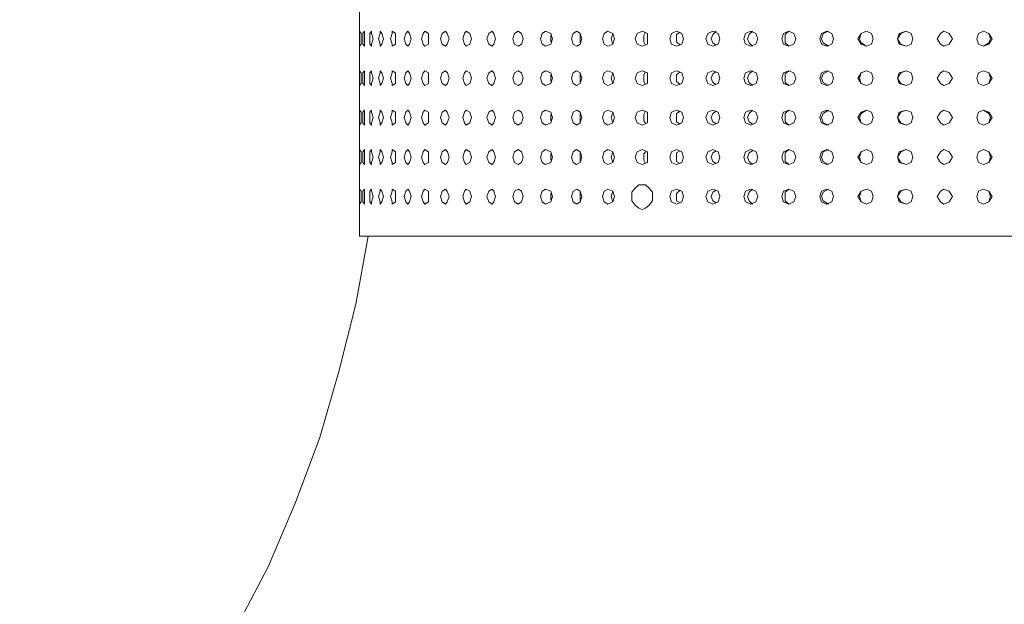
# Model space of a CAD drawing. Units: inches. Extents: x 0 to 17, y -21 to 38.9.
# Drawn here: x 1.3 to 9.1, y -8 to -3.4 of the extents above; entities that cross this region are included whole.
import ezdxf

# ---------------------------------------------------------------- set-up
doc = ezdxf.new("R2010")
doc.units = ezdxf.units.IN
doc.header["$MEASUREMENT"] = 0
doc.layers.add('Layer 1', color=7, linetype='Continuous')

# ---------------------------------------------------------------- blocks, each defined once
blk = doc.blocks.new('block 2')
at = {"layer": 'Layer 1', "color": 18, "lineweight": 18, "true_color": 0x010101}
for points in [[(8.4933, -5.0907), (3.9855, -5.0907), (3.9855, -1.3499)], [(8.4933, -5.0907), (13.0009, -5.0907), (13.0009, -1.3499)], [(3.9855, -3.2628), (3.9855, -3.4583)], [(3.9854, -3.4583), (3.9854, -3.5178)], [(3.9854, -3.5178), (3.9854, -3.5772)], [(3.9993, -3.5178), (3.9993, -3.5603), (3.9855, -3.5772), (3.9855, -3.4583), (3.9993, -3.4752), (3.9993, -3.5178)], [(4.0267, -3.5178), (4.0267, -3.5772), (4.0129, -3.5603), (4.0129, -3.4752), (4.0267, -3.4583), (4.0267, -3.5178)], [(4.0955, -3.5178), (4.0817, -3.5603), (4.0817, -3.5772), (4.068, -3.5603), (4.068, -3.4752), (4.0817, -3.4583), (4.0817, -3.4752), (4.0955, -3.5178)], [(4.1779, -3.5178), (4.1641, -3.5603), (4.1504, -3.5772), (4.1504, -3.5603), (4.1366, -3.5178), (4.1504, -3.4752), (4.1504, -3.4583), (4.1641, -3.4752), (4.1779, -3.5178)], [(4.2741, -3.5178), (4.2741, -3.5603), (4.2466, -3.5772), (4.2466, -3.5603), (4.2329, -3.5178), (4.2466, -3.4752), (4.2466, -3.4583), (4.2741, -3.4752), (4.2741, -3.5178)], [(4.3978, -3.5178), (4.384, -3.5603), (4.3703, -3.5772), (4.3565, -3.5603), (4.3428, -3.5178), (4.3565, -3.4752), (4.3703, -3.4583), (4.384, -3.4752), (4.3978, -3.5178)], [(4.5352, -3.5178), (4.5352, -3.5603), (4.5077, -3.5772), (4.494, -3.5603), (4.4802, -3.5178), (4.494, -3.4752), (4.5077, -3.4583), (4.5352, -3.4752), (4.5352, -3.5178)], [(4.7001, -3.5178), (4.6863, -3.5603), (4.6726, -3.5772), (4.6451, -3.5603), (4.6314, -3.5178), (4.6451, -3.4752), (4.6726, -3.4583), (4.6863, -3.4752), (4.7001, -3.5178)], [(4.8788, -3.5178), (4.8651, -3.5603), (4.8375, -3.5772), (4.8238, -3.5603), (4.8101, -3.5178), (4.8238, -3.4752), (4.8375, -3.4583), (4.8651, -3.4752), (4.8788, -3.5178)], [(5.0712, -3.5178), (5.0574, -3.5603), (5.0437, -3.5772), (5.0162, -3.5603), (5.0025, -3.5178), (5.0162, -3.4752), (5.0437, -3.4583), (5.0574, -3.4752), (5.0712, -3.5178)], [(5.291, -3.5178), (5.2774, -3.5603), (5.2499, -3.5772), (5.2224, -3.5603), (5.2086, -3.5178), (5.2224, -3.4752), (5.2499, -3.4583), (5.2774, -3.4752), (5.291, -3.5178)], [(5.5247, -3.5178), (5.5109, -3.5603), (5.4697, -3.5772), (5.4423, -3.5603), (5.4285, -3.5178), (5.4423, -3.4752), (5.4697, -3.4583), (5.5109, -3.4752), (5.5247, -3.5178)], [(5.5109, -3.4923), (5.5109, -3.5433)], [(5.7584, -3.5178), (5.7446, -3.5603), (5.7172, -3.5772), (5.6896, -3.5603), (5.6759, -3.5178), (5.6896, -3.4752), (5.7172, -3.4583), (5.7446, -3.4752), (5.7584, -3.5178)], [(5.7446, -3.4752), (5.7446, -3.5518)], [(6.0195, -3.5178), (6.0057, -3.5603), (5.9645, -3.5772), (5.937, -3.5603), (5.9232, -3.5178), (5.937, -3.4752), (5.9645, -3.4583), (6.0057, -3.4752), (6.0195, -3.5178)], [(6.0057, -3.4752), (5.992, -3.5178), (6.0057, -3.5603)], [(6.2806, -3.5178), (6.2806, -3.5603), (6.2394, -3.5772), (6.1981, -3.5603), (6.1843, -3.5178), (6.1981, -3.4752), (6.2394, -3.4583), (6.2806, -3.4752), (6.2806, -3.5178)], [(6.2669, -3.4668), (6.2531, -3.4923), (6.2531, -3.5433), (6.2669, -3.5689)], [(6.5692, -3.5178), (6.5554, -3.5603), (6.5141, -3.5772), (6.473, -3.5603), (6.4592, -3.5178), (6.473, -3.4752), (6.5141, -3.4583), (6.5554, -3.4752), (6.5692, -3.5178)], [(6.5417, -3.4668), (6.5141, -3.4837), (6.5141, -3.5433), (6.5417, -3.5691)], [(6.8577, -3.5178), (6.8441, -3.5603), (6.8029, -3.5772), (6.7615, -3.5603), (6.7479, -3.5178), (6.7615, -3.4752), (6.8029, -3.4583), (6.8441, -3.4752), (6.8577, -3.5178)], [(6.8301, -3.4583), (6.8029, -3.4837), (6.789, -3.5178), (6.8029, -3.5518), (6.8301, -3.5689)], [(7.1601, -3.5178), (7.1462, -3.5603), (7.1052, -3.5772), (7.064, -3.5603), (7.0502, -3.5178), (7.064, -3.4752), (7.1052, -3.4583), (7.1462, -3.4752), (7.1601, -3.5178)], [(7.119, -3.4583), (7.0915, -3.4837), (7.0776, -3.5178), (7.0915, -3.5518), (7.119, -3.5772)], [(7.4626, -3.5178), (7.4487, -3.5603), (7.4076, -3.5772), (7.3664, -3.5603), (7.3524, -3.5178), (7.3664, -3.4752), (7.4076, -3.4583), (7.4487, -3.4752), (7.4626, -3.5178)], [(7.4076, -3.4583), (7.38, -3.4837), (7.38, -3.5518), (7.4076, -3.5772)], [(7.7647, -3.5178), (7.7511, -3.5603), (7.7097, -3.5772), (7.6685, -3.5603), (7.6548, -3.5178), (7.6685, -3.4752), (7.7097, -3.4583), (7.7511, -3.4752), (7.7647, -3.5178)], [(7.7236, -3.4583), (7.6824, -3.4752), (7.6685, -3.5178), (7.6824, -3.5518), (7.7236, -3.5772)], [(8.0808, -3.5178), (8.0672, -3.5603), (8.026, -3.5772), (7.9846, -3.5603), (7.9571, -3.5178), (7.9846, -3.4752), (8.026, -3.4583), (8.0672, -3.4752), (8.0808, -3.5178)], [(8.026, -3.4583), (7.9846, -3.4752), (7.971, -3.5178), (7.9846, -3.5518), (8.026, -3.5772)], [(8.397, -3.5178), (8.3832, -3.5603), (8.342, -3.5772), (8.287, -3.5603), (8.2734, -3.5178), (8.287, -3.4752), (8.342, -3.4583), (8.3832, -3.4752), (8.397, -3.5178)], [(8.342, -3.4583), (8.3006, -3.4752), (8.2734, -3.5178), (8.3006, -3.5603), (8.342, -3.5772)], [(8.5895, -3.5178), (8.6171, -3.5603), (8.6442, -3.5772), (8.6856, -3.5603), (8.7131, -3.5178), (8.6856, -3.4752), (8.6442, -3.4583), (8.6171, -3.4752), (8.5895, -3.5178)], [(8.6442, -3.4583), (8.6856, -3.4752), (8.7131, -3.5178), (8.6856, -3.5603), (8.6442, -3.5772)], [(8.9055, -3.5178), (8.9191, -3.5603), (8.9605, -3.5772), (9.0017, -3.5603), (9.0292, -3.5178), (9.0017, -3.4752), (8.9605, -3.4583), (8.9191, -3.4752), (8.9055, -3.5178)], [(8.9605, -3.4583), (9.0017, -3.4752), (9.0154, -3.5178), (9.0017, -3.5518), (8.9605, -3.5772)], [(3.9855, -3.5772), (3.9855, -3.773)], [(3.9992, -3.8323), (3.9992, -3.875), (3.9854, -3.8918), (3.9854, -3.773), (3.9992, -3.79), (3.9992, -3.8323)], [(3.9855, -3.773), (3.9855, -3.8323)], [(3.9855, -3.8323), (3.9855, -3.8918)], [(4.0267, -3.8323), (4.0267, -3.8918), (4.0129, -3.875), (4.0129, -3.7898), (4.0267, -3.7728), (4.0267, -3.8323)], [(4.0955, -3.8323), (4.0817, -3.875), (4.0817, -3.8918), (4.068, -3.875), (4.068, -3.79), (4.0817, -3.773), (4.0817, -3.79), (4.0955, -3.8323)], [(4.1779, -3.8323), (4.1641, -3.875), (4.1504, -3.8918), (4.1504, -3.875), (4.1366, -3.8323), (4.1504, -3.7898), (4.1504, -3.7728), (4.1641, -3.7898), (4.1779, -3.8323)], [(4.2741, -3.8323), (4.2741, -3.875), (4.2466, -3.8918), (4.2466, -3.875), (4.2329, -3.8323), (4.2466, -3.79), (4.2466, -3.773), (4.2741, -3.79), (4.2741, -3.8323)], [(4.3978, -3.8323), (4.384, -3.875), (4.3703, -3.8918), (4.3565, -3.875), (4.3429, -3.8323), (4.3565, -3.7898), (4.3703, -3.7728), (4.384, -3.7898), (4.3978, -3.8323)], [(4.5352, -3.8323), (4.5352, -3.875), (4.5077, -3.8918), (4.494, -3.875), (4.4802, -3.8323), (4.494, -3.79), (4.5077, -3.773), (4.5352, -3.79), (4.5352, -3.8323)], [(4.7001, -3.8323), (4.6864, -3.875), (4.6727, -3.8918), (4.6451, -3.875), (4.6314, -3.8323), (4.6451, -3.7898), (4.6727, -3.7728), (4.6864, -3.7898), (4.7001, -3.8323)], [(4.8788, -3.8323), (4.8651, -3.875), (4.8375, -3.8918), (4.8238, -3.875), (4.81, -3.8323), (4.8238, -3.79), (4.8375, -3.773), (4.8651, -3.79), (4.8788, -3.8323)], [(5.0712, -3.8323), (5.0574, -3.875), (5.0437, -3.8918), (5.0163, -3.875), (5.0025, -3.8323), (5.0163, -3.7898), (5.0437, -3.7728), (5.0574, -3.7898), (5.0712, -3.8323)], [(5.291, -3.8323), (5.2774, -3.875), (5.2498, -3.8918), (5.2224, -3.875), (5.2086, -3.8323), (5.2224, -3.79), (5.2498, -3.773), (5.2774, -3.79), (5.291, -3.8323)], [(5.5247, -3.8323), (5.5109, -3.875), (5.4698, -3.8918), (5.4423, -3.875), (5.4285, -3.8323), (5.4423, -3.7898), (5.4698, -3.7728), (5.5109, -3.7898), (5.5247, -3.8323)], [(5.5109, -3.8067), (5.5109, -3.858)], [(5.7584, -3.8323), (5.7446, -3.875), (5.7171, -3.8918), (5.6896, -3.875), (5.6759, -3.8323), (5.6896, -3.79), (5.7171, -3.773), (5.7446, -3.79), (5.7584, -3.8323)], [(5.7446, -3.7983), (5.7446, -3.8663)], [(6.0195, -3.8323), (6.0057, -3.8748), (5.9645, -3.8918), (5.9371, -3.8748), (5.9233, -3.8323), (5.9371, -3.7898), (5.9645, -3.7728), (6.0057, -3.7898), (6.0195, -3.8323)], [(6.0057, -3.7898), (5.992, -3.8323), (6.0057, -3.8748)], [(6.2805, -3.8323), (6.2805, -3.875), (6.2394, -3.8918), (6.1981, -3.875), (6.1843, -3.8323), (6.1981, -3.79), (6.2394, -3.773), (6.2805, -3.79), (6.2805, -3.8323)], [(6.2669, -3.7813), (6.2531, -3.8067), (6.2531, -3.858), (6.2669, -3.8833)], [(6.5692, -3.8323), (6.5554, -3.8748), (6.5141, -3.8918), (6.473, -3.8748), (6.4592, -3.8323), (6.473, -3.7898), (6.5141, -3.7728), (6.5554, -3.7898), (6.5692, -3.8323)], [(6.5417, -3.7813), (6.5141, -3.8067), (6.5141, -3.858), (6.5417, -3.8833)], [(6.8577, -3.8323), (6.8441, -3.875), (6.8027, -3.892), (6.7615, -3.875), (6.7479, -3.8323), (6.7615, -3.79), (6.8027, -3.773), (6.8441, -3.79), (6.8577, -3.8323)], [(6.8301, -3.7813), (6.8027, -3.7983), (6.789, -3.8323), (6.8027, -3.8665), (6.8301, -3.8835)], [(7.1601, -3.8323), (7.1465, -3.8748), (7.1052, -3.8918), (7.064, -3.8748), (7.0502, -3.8323), (7.064, -3.7898), (7.1052, -3.7728), (7.1465, -3.7898), (7.1601, -3.8323)], [(7.119, -3.7728), (7.0915, -3.7983), (7.0776, -3.8323), (7.0915, -3.8663), (7.119, -3.8918)], [(7.4626, -3.8323), (7.4487, -3.875), (7.4076, -3.892), (7.3662, -3.875), (7.3524, -3.8323), (7.3662, -3.79), (7.4076, -3.773), (7.4487, -3.79), (7.4626, -3.8323)], [(7.4076, -3.773), (7.38, -3.7983), (7.38, -3.8665), (7.4076, -3.892)], [(7.7647, -3.8323), (7.7511, -3.875), (7.7099, -3.8918), (7.6685, -3.875), (7.6548, -3.8323), (7.6685, -3.7898), (7.7099, -3.7728), (7.7511, -3.7898), (7.7647, -3.8323)], [(7.7236, -3.7728), (7.6824, -3.7983), (7.6685, -3.8323), (7.6824, -3.8663), (7.7236, -3.8918)], [(8.0808, -3.8323), (8.0672, -3.875), (8.026, -3.892), (7.9846, -3.875), (7.9571, -3.8323), (7.9846, -3.79), (8.026, -3.773), (8.0672, -3.79), (8.0808, -3.8323)], [(8.026, -3.773), (7.9846, -3.79), (7.971, -3.8323), (7.9846, -3.875), (8.026, -3.892)], [(8.397, -3.8323), (8.3832, -3.875), (8.342, -3.8918), (8.287, -3.875), (8.2734, -3.8323), (8.287, -3.79), (8.342, -3.773), (8.3832, -3.79), (8.397, -3.8323)], [(8.342, -3.773), (8.3006, -3.79), (8.2734, -3.8323), (8.3006, -3.875), (8.342, -3.8918)], [(8.5895, -3.8323), (8.6171, -3.875), (8.6442, -3.8918), (8.6856, -3.875), (8.7131, -3.8323), (8.6856, -3.79), (8.6442, -3.773), (8.6171, -3.79), (8.5895, -3.8323)], [(8.6442, -3.773), (8.6856, -3.79), (8.7131, -3.8323), (8.6856, -3.875), (8.6442, -3.8918)], [(8.9055, -3.8323), (8.9191, -3.875), (8.9605, -3.892), (9.0017, -3.875), (9.0292, -3.8323), (9.0017, -3.79), (8.9605, -3.773), (8.9191, -3.79), (8.9055, -3.8323)], [(8.9605, -3.773), (9.0017, -3.79), (9.0154, -3.8323), (9.0017, -3.875), (8.9605, -3.892)], [(3.9855, -3.8918), (3.9855, -4.0873)], [(3.9854, -4.0873), (3.9854, -4.1472)], [(3.9854, -4.1472), (3.9854, -4.2065)], [(3.9993, -4.1469), (3.9993, -4.1895), (3.9855, -4.2065), (3.9855, -4.0873), (3.9993, -4.1042), (3.9993, -4.1469)], [(4.0267, -4.1472), (4.0267, -4.2065), (4.0129, -4.1895), (4.0129, -4.1044), (4.0267, -4.0873), (4.0267, -4.1472)], [(4.0955, -4.1469), (4.0817, -4.1895), (4.0817, -4.2065), (4.068, -4.1895), (4.068, -4.1042), (4.0817, -4.0873), (4.0817, -4.1042), (4.0955, -4.1469)], [(4.1779, -4.1472), (4.1641, -4.1895), (4.1504, -4.2065), (4.1504, -4.1895), (4.1366, -4.1472), (4.1504, -4.1044), (4.1504, -4.0873), (4.1641, -4.1044), (4.1779, -4.1472)], [(4.2741, -4.1469), (4.2741, -4.1895), (4.2466, -4.2065), (4.2466, -4.1895), (4.2329, -4.1469), (4.2466, -4.1042), (4.2466, -4.0873), (4.2741, -4.1042), (4.2741, -4.1469)], [(4.3978, -4.1472), (4.384, -4.1895), (4.3703, -4.2065), (4.3565, -4.1895), (4.3428, -4.1472), (4.3565, -4.1044), (4.3703, -4.0873), (4.384, -4.1044), (4.3978, -4.1472)], [(4.5352, -4.1469), (4.5352, -4.1895), (4.5077, -4.2065), (4.494, -4.1895), (4.4802, -4.1469), (4.494, -4.1042), (4.5077, -4.0873), (4.5352, -4.1042), (4.5352, -4.1469)], [(4.7001, -4.1472), (4.6863, -4.1895), (4.6726, -4.2065), (4.6451, -4.1895), (4.6314, -4.1472), (4.6451, -4.1044), (4.6726, -4.0873), (4.6863, -4.1044), (4.7001, -4.1472)], [(4.8788, -4.1469), (4.8651, -4.1895), (4.8375, -4.2065), (4.8238, -4.1895), (4.8101, -4.1469), (4.8238, -4.1042), (4.8375, -4.0873), (4.8651, -4.1042), (4.8788, -4.1469)], [(5.0712, -4.1472), (5.0574, -4.1895), (5.0437, -4.2065), (5.0162, -4.1895), (5.0025, -4.1472), (5.0162, -4.1044), (5.0437, -4.0873), (5.0574, -4.1044), (5.0712, -4.1472)], [(5.291, -4.1469), (5.2774, -4.1895), (5.2499, -4.2065), (5.2224, -4.1895), (5.2086, -4.1469), (5.2224, -4.1042), (5.2499, -4.0873), (5.2774, -4.1042), (5.291, -4.1469)], [(5.5247, -4.1472), (5.5109, -4.1895), (5.4697, -4.2065), (5.4423, -4.1895), (5.4285, -4.1472), (5.4423, -4.1044), (5.4697, -4.0873), (5.5109, -4.1044), (5.5247, -4.1472)], [(5.5109, -4.1215), (5.5109, -4.1725)], [(5.7584, -4.1469), (5.7446, -4.1895), (5.7172, -4.2065), (5.6896, -4.1895), (5.6759, -4.1469), (5.6896, -4.1042), (5.7172, -4.0873), (5.7446, -4.1042), (5.7584, -4.1469)], [(5.7446, -4.113), (5.7446, -4.1895)], [(6.0195, -4.1472), (6.0057, -4.1895), (5.9645, -4.2065), (5.937, -4.1895), (5.9232, -4.1472), (5.937, -4.1044), (5.9645, -4.0873), (6.0057, -4.1044), (6.0195, -4.1472)], [(6.0057, -4.1044), (5.992, -4.1472), (6.0057, -4.1895)], [(6.2806, -4.1469), (6.2806, -4.1895), (6.2394, -4.2065), (6.1981, -4.1895), (6.1843, -4.1469), (6.1981, -4.1042), (6.2394, -4.0873), (6.2806, -4.1042), (6.2806, -4.1469)], [(6.2669, -4.0958), (6.2531, -4.1213), (6.2531, -4.1723), (6.2669, -4.1895)], [(6.5692, -4.1472), (6.5554, -4.1895), (6.5141, -4.2065), (6.473, -4.1895), (6.4592, -4.1472), (6.473, -4.1044), (6.5141, -4.0875), (6.5554, -4.1044), (6.5692, -4.1472)], [(6.5417, -4.0959), (6.5141, -4.113), (6.5141, -4.181), (6.5417, -4.1979)], [(6.8577, -4.1469), (6.8441, -4.1895), (6.8029, -4.2065), (6.7615, -4.1895), (6.7479, -4.1469), (6.7615, -4.1042), (6.8029, -4.0873), (6.8441, -4.1042), (6.8577, -4.1469)], [(6.8301, -4.0958), (6.8029, -4.113), (6.789, -4.1469), (6.8029, -4.181), (6.8301, -4.1977)], [(7.1601, -4.1472), (7.1462, -4.1895), (7.1052, -4.2065), (7.064, -4.1895), (7.0502, -4.1472), (7.064, -4.1044), (7.1052, -4.0875), (7.1462, -4.1044), (7.1601, -4.1472)], [(7.119, -4.0875), (7.0915, -4.113), (7.0776, -4.1472), (7.0915, -4.181), (7.119, -4.1979)], [(7.4626, -4.1469), (7.4487, -4.1895), (7.4076, -4.2065), (7.3664, -4.1895), (7.3524, -4.1469), (7.3664, -4.1042), (7.4076, -4.0873), (7.4487, -4.1042), (7.4626, -4.1469)], [(7.4076, -4.0873), (7.38, -4.113), (7.38, -4.181), (7.4076, -4.2065)], [(7.7647, -4.1472), (7.7511, -4.1895), (7.7097, -4.2065), (7.6685, -4.1895), (7.6548, -4.1472), (7.6685, -4.1044), (7.7097, -4.0875), (7.7511, -4.1044), (7.7647, -4.1472)], [(7.7236, -4.0875), (7.6824, -4.113), (7.6685, -4.1472), (7.6824, -4.1895), (7.7236, -4.2065)], [(8.0808, -4.1469), (8.0672, -4.1895), (8.026, -4.2065), (7.9846, -4.1895), (7.9571, -4.1469), (7.9846, -4.1044), (8.026, -4.0873), (8.0672, -4.1044), (8.0808, -4.1469)], [(8.026, -4.0873), (7.9846, -4.113), (7.971, -4.1469), (7.9846, -4.1895), (8.026, -4.2065)], [(8.397, -4.1472), (8.3832, -4.1895), (8.342, -4.2065), (8.287, -4.1895), (8.2734, -4.1472), (8.287, -4.1044), (8.342, -4.0873), (8.3832, -4.1044), (8.397, -4.1472)], [(8.342, -4.0873), (8.3006, -4.1044), (8.2734, -4.1472), (8.3006, -4.1895), (8.342, -4.2065)], [(8.5895, -4.1472), (8.6171, -4.1895), (8.6442, -4.2065), (8.6856, -4.1895), (8.7131, -4.1472), (8.6856, -4.1044), (8.6442, -4.0873), (8.6171, -4.1044), (8.5895, -4.1472)], [(8.6442, -4.0873), (8.6856, -4.1044), (8.7131, -4.1472), (8.6856, -4.1895), (8.6442, -4.2065)], [(8.9055, -4.1469), (8.9191, -4.1895), (8.9605, -4.2065), (9.0017, -4.1895), (9.0292, -4.1469), (9.0017, -4.1044), (8.9605, -4.0873), (8.9191, -4.1044), (8.9055, -4.1469)], [(8.9605, -4.0873), (9.0017, -4.113), (9.0154, -4.1469), (9.0017, -4.1895), (8.9605, -4.2065)], [(3.9855, -4.2065), (3.9855, -4.4021)], [(3.9992, -4.4617), (3.9992, -4.504), (3.9854, -4.521), (3.9854, -4.4021), (3.9992, -4.4192), (3.9992, -4.4617)], [(3.9855, -4.4021), (3.9855, -4.4617)], [(3.9855, -4.4617), (3.9855, -4.521)], [(4.0267, -4.4615), (4.0267, -4.521), (4.0129, -4.504), (4.0129, -4.4192), (4.0267, -4.4019), (4.0267, -4.4615)], [(4.0955, -4.4617), (4.0817, -4.504), (4.0817, -4.521), (4.068, -4.504), (4.068, -4.4192), (4.0817, -4.4021), (4.0817, -4.4192), (4.0955, -4.4617)], [(4.1779, -4.4615), (4.1641, -4.504), (4.1504, -4.521), (4.1504, -4.504), (4.1366, -4.4615), (4.1504, -4.4192), (4.1504, -4.4019), (4.1641, -4.4192), (4.1779, -4.4615)], [(4.2741, -4.4617), (4.2741, -4.504), (4.2466, -4.521), (4.2466, -4.504), (4.2329, -4.4617), (4.2466, -4.4192), (4.2466, -4.4021), (4.2741, -4.4192), (4.2741, -4.4617)], [(4.3978, -4.4615), (4.384, -4.504), (4.3703, -4.521), (4.3565, -4.504), (4.3429, -4.4615), (4.3565, -4.4192), (4.3703, -4.4019), (4.384, -4.4192), (4.3978, -4.4615)], [(4.5352, -4.4617), (4.5352, -4.504), (4.5077, -4.521), (4.494, -4.504), (4.4802, -4.4617), (4.494, -4.4192), (4.5077, -4.4021), (4.5352, -4.4192), (4.5352, -4.4617)], [(4.7001, -4.4615), (4.6864, -4.504), (4.6727, -4.521), (4.6451, -4.504), (4.6314, -4.4615), (4.6451, -4.4192), (4.6727, -4.4019), (4.6864, -4.4192), (4.7001, -4.4615)], [(4.8788, -4.4617), (4.8651, -4.504), (4.8375, -4.521), (4.8238, -4.504), (4.81, -4.4617), (4.8238, -4.4192), (4.8375, -4.4021), (4.8651, -4.4192), (4.8788, -4.4617)], [(5.0712, -4.4615), (5.0574, -4.504), (5.0437, -4.521), (5.0163, -4.504), (5.0025, -4.4615), (5.0163, -4.4192), (5.0437, -4.4019), (5.0574, -4.4192), (5.0712, -4.4615)], [(5.291, -4.4617), (5.2774, -4.504), (5.2498, -4.521), (5.2224, -4.504), (5.2086, -4.4617), (5.2224, -4.4192), (5.2498, -4.4021), (5.2774, -4.4192), (5.291, -4.4617)], [(5.5247, -4.4615), (5.5109, -4.504), (5.4698, -4.521), (5.4423, -4.504), (5.4285, -4.4615), (5.4423, -4.4192), (5.4698, -4.4019), (5.5109, -4.4192), (5.5247, -4.4615)], [(5.5109, -4.4363), (5.5109, -4.4869)], [(5.7584, -4.4617), (5.7446, -4.504), (5.7171, -4.521), (5.6896, -4.504), (5.6759, -4.4617), (5.6896, -4.4192), (5.7171, -4.4021), (5.7446, -4.4192), (5.7584, -4.4617)], [(5.7446, -4.4277), (5.7446, -4.4957)], [(6.0195, -4.4615), (6.0057, -4.504), (5.9645, -4.521), (5.9371, -4.504), (5.9233, -4.4615), (5.9371, -4.4192), (5.9645, -4.4019), (6.0057, -4.4192), (6.0195, -4.4615)], [(6.0057, -4.4192), (5.992, -4.4615), (6.0057, -4.504)], [(6.2805, -4.4617), (6.2805, -4.5042), (6.2394, -4.521), (6.1981, -4.5042), (6.1843, -4.4617), (6.1981, -4.4192), (6.2394, -4.4021), (6.2805, -4.4192), (6.2805, -4.4617)], [(6.2669, -4.4192), (6.2531, -4.4363), (6.2531, -4.4869), (6.2669, -4.5127)], [(6.5692, -4.4615), (6.5554, -4.504), (6.5141, -4.521), (6.473, -4.504), (6.4592, -4.4615), (6.473, -4.4192), (6.5141, -4.4019), (6.5554, -4.4192), (6.5692, -4.4615)], [(6.5417, -4.4105), (6.5141, -4.4275), (6.5141, -4.4957), (6.5417, -4.5125)], [(6.8577, -4.4617), (6.8441, -4.5042), (6.8027, -4.5212), (6.7615, -4.5042), (6.7479, -4.4617), (6.7615, -4.4192), (6.8027, -4.4021), (6.8441, -4.4192), (6.8577, -4.4617)], [(6.8301, -4.4107), (6.8027, -4.4277), (6.789, -4.4617), (6.8027, -4.4957), (6.8301, -4.5127)], [(7.1601, -4.4615), (7.1465, -4.504), (7.1052, -4.521), (7.064, -4.504), (7.0502, -4.4615), (7.064, -4.4192), (7.1052, -4.4019), (7.1465, -4.4192), (7.1601, -4.4615)], [(7.119, -4.4105), (7.0915, -4.4275), (7.0776, -4.4615), (7.0915, -4.4957), (7.119, -4.521)], [(7.4626, -4.4617), (7.4487, -4.5042), (7.4076, -4.5212), (7.3662, -4.5042), (7.3524, -4.4617), (7.3662, -4.4192), (7.4076, -4.4021), (7.4487, -4.4192), (7.4626, -4.4617)], [(7.4076, -4.4021), (7.38, -4.4277), (7.38, -4.4957), (7.4076, -4.5212)], [(7.7647, -4.4617), (7.7511, -4.504), (7.7099, -4.521), (7.6685, -4.504), (7.6548, -4.4617), (7.6685, -4.4192), (7.7099, -4.4019), (7.7511, -4.4192), (7.7647, -4.4617)], [(7.7236, -4.4019), (7.6824, -4.4192), (7.6685, -4.4617), (7.6824, -4.4957), (7.7236, -4.521)], [(8.0808, -4.4617), (8.0672, -4.5042), (8.026, -4.5212), (7.9846, -4.5042), (7.9571, -4.4617), (7.9846, -4.4192), (8.026, -4.4021), (8.0672, -4.4192), (8.0808, -4.4617)], [(8.026, -4.4021), (7.9846, -4.4192), (7.971, -4.4617), (7.9846, -4.5042), (8.026, -4.5212)], [(8.397, -4.4617), (8.3832, -4.504), (8.342, -4.521), (8.287, -4.504), (8.2734, -4.4617), (8.287, -4.4192), (8.342, -4.4021), (8.3832, -4.4192), (8.397, -4.4617)], [(8.342, -4.4021), (8.3006, -4.4192), (8.2734, -4.4617), (8.3006, -4.504), (8.342, -4.521)], [(8.5895, -4.4617), (8.6171, -4.504), (8.6442, -4.521), (8.6856, -4.504), (8.7131, -4.4617), (8.6856, -4.4192), (8.6442, -4.4021), (8.6171, -4.4192), (8.5895, -4.4617)], [(8.6442, -4.4021), (8.6856, -4.4192), (8.7131, -4.4617), (8.6856, -4.504), (8.6442, -4.521)], [(8.9055, -4.4617), (8.9191, -4.5042), (8.9605, -4.5212), (9.0017, -4.5042), (9.0292, -4.4617), (9.0017, -4.4192), (8.9605, -4.4021), (8.9191, -4.4192), (8.9055, -4.4617)], [(8.9605, -4.4021), (9.0017, -4.4192), (9.0154, -4.4617), (9.0017, -4.5042), (8.9605, -4.5212)], [(3.9855, -4.521), (3.9855, -4.7168)], [(6.3218, -4.7762), (6.3218, -4.8102), (6.2942, -4.8442), (6.2669, -4.8696), (6.2394, -4.8782), (6.2118, -4.8696), (6.1843, -4.8442), (6.1569, -4.8102), (6.1569, -4.7422), (6.1843, -4.7082), (6.2118, -4.6826), (6.2669, -4.6826), (6.2942, -4.7082), (6.3218, -4.7422), (6.3218, -4.7762)], [(3.9854, -4.7168), (3.9854, -4.7762)], [(3.9854, -4.7762), (3.9854, -4.8357)], [(3.9993, -4.7762), (3.9993, -4.8188), (3.9855, -4.8357), (3.9855, -4.7168), (3.9993, -4.7337), (3.9993, -4.7762)], [(4.0267, -4.7762), (4.0267, -4.8357), (4.0129, -4.8188), (4.0129, -4.7337), (4.0267, -4.7168), (4.0267, -4.7762)], [(4.0955, -4.7762), (4.0817, -4.8188), (4.0817, -4.8357), (4.068, -4.8188), (4.068, -4.7337), (4.0817, -4.7168), (4.0817, -4.7337), (4.0955, -4.7762)], [(4.1779, -4.7762), (4.1641, -4.8188), (4.1504, -4.8357), (4.1504, -4.8188), (4.1366, -4.7762), (4.1504, -4.7337), (4.1504, -4.7168), (4.1641, -4.7337), (4.1779, -4.7762)], [(4.2741, -4.7762), (4.2741, -4.8188), (4.2466, -4.8357), (4.2466, -4.8188), (4.2329, -4.7762), (4.2466, -4.7337), (4.2466, -4.7168), (4.2741, -4.7337), (4.2741, -4.7762)], [(4.3978, -4.7762), (4.384, -4.8188), (4.3703, -4.8357), (4.3565, -4.8188), (4.3428, -4.7762), (4.3565, -4.7337), (4.3703, -4.7168), (4.384, -4.7337), (4.3978, -4.7762)], [(4.5352, -4.7762), (4.5352, -4.8188), (4.5077, -4.8357), (4.494, -4.8188), (4.4802, -4.7762), (4.494, -4.7337), (4.5077, -4.7168), (4.5352, -4.7337), (4.5352, -4.7762)], [(4.7001, -4.7762), (4.6863, -4.8188), (4.6726, -4.8357), (4.6451, -4.8188), (4.6314, -4.7762), (4.6451, -4.7337), (4.6726, -4.7168), (4.6863, -4.7337), (4.7001, -4.7762)], [(4.8788, -4.7762), (4.8651, -4.8188), (4.8375, -4.8357), (4.8238, -4.8188), (4.8101, -4.7762), (4.8238, -4.7337), (4.8375, -4.7168), (4.8651, -4.7337), (4.8788, -4.7762)], [(5.0712, -4.7762), (5.0574, -4.8188), (5.0437, -4.8357), (5.0162, -4.8188), (5.0025, -4.7762), (5.0162, -4.7337), (5.0437, -4.7168), (5.0574, -4.7337), (5.0712, -4.7762)], [(5.291, -4.7762), (5.2774, -4.8188), (5.2499, -4.8357), (5.2224, -4.8188), (5.2086, -4.7762), (5.2224, -4.7337), (5.2499, -4.7168), (5.2774, -4.7337), (5.291, -4.7762)], [(5.5247, -4.7762), (5.5109, -4.8188), (5.4697, -4.8357), (5.4423, -4.8188), (5.4285, -4.7762), (5.4423, -4.7337), (5.4697, -4.7168), (5.5109, -4.7337), (5.5247, -4.7762)], [(5.5109, -4.7507), (5.5109, -4.8017)], [(5.7584, -4.7762), (5.7446, -4.8188), (5.7172, -4.8357), (5.6896, -4.8188), (5.6759, -4.7762), (5.6896, -4.7335), (5.7172, -4.7168), (5.7446, -4.7335), (5.7584, -4.7762)], [(5.7446, -4.7422), (5.7446, -4.81)], [(6.0195, -4.7762), (6.0057, -4.8188), (5.9645, -4.8357), (5.937, -4.8188), (5.9232, -4.7762), (5.937, -4.7337), (5.9645, -4.7168), (6.0057, -4.7337), (6.0195, -4.7762)], [(6.0057, -4.7337), (5.992, -4.7762), (6.0057, -4.8188)], [(6.5692, -4.7762), (6.5554, -4.8188), (6.5141, -4.8357), (6.473, -4.8188), (6.4592, -4.7762), (6.473, -4.7337), (6.5141, -4.7168), (6.5554, -4.7337), (6.5692, -4.7762)], [(6.5417, -4.7252), (6.5141, -4.7507), (6.5141, -4.8102), (6.5417, -4.8272)], [(6.8577, -4.7762), (6.8441, -4.8188), (6.8029, -4.8357), (6.7615, -4.8188), (6.7479, -4.7762), (6.7615, -4.7335), (6.8029, -4.7166), (6.8441, -4.7335), (6.8577, -4.7762)], [(6.8301, -4.7252), (6.8029, -4.7422), (6.789, -4.7762), (6.8029, -4.81), (6.8301, -4.8272)], [(7.1601, -4.7762), (7.1462, -4.8188), (7.1052, -4.8357), (7.064, -4.8188), (7.0502, -4.7762), (7.064, -4.7337), (7.1052, -4.7168), (7.1462, -4.7337), (7.1601, -4.7762)], [(7.119, -4.7168), (7.0915, -4.7422), (7.0776, -4.7762), (7.0915, -4.8102), (7.119, -4.8357)], [(7.4626, -4.7762), (7.4487, -4.8188), (7.4076, -4.8357), (7.3664, -4.8188), (7.3524, -4.7762), (7.3664, -4.7337), (7.4076, -4.7168), (7.4487, -4.7337), (7.4626, -4.7762)], [(7.4076, -4.7168), (7.38, -4.7422), (7.38, -4.81), (7.4076, -4.8357)], [(7.7647, -4.7762), (7.7511, -4.8188), (7.7097, -4.8357), (7.6685, -4.8188), (7.6548, -4.7762), (7.6685, -4.7337), (7.7097, -4.7168), (7.7511, -4.7337), (7.7647, -4.7762)], [(7.7236, -4.7168), (7.6824, -4.7422), (7.6685, -4.7762), (7.6824, -4.8102), (7.7236, -4.8357)], [(8.0808, -4.7762), (8.0672, -4.8188), (8.026, -4.8357), (7.9846, -4.8188), (7.9571, -4.7762), (7.9846, -4.7337), (8.026, -4.7168), (8.0672, -4.7337), (8.0808, -4.7762)], [(8.026, -4.7168), (7.9846, -4.7337), (7.971, -4.7762), (7.9846, -4.8188), (8.026, -4.8357)], [(8.397, -4.7762), (8.3832, -4.8188), (8.342, -4.8357), (8.287, -4.8188), (8.2734, -4.7762), (8.287, -4.7337), (8.342, -4.7168), (8.3832, -4.7337), (8.397, -4.7762)], [(8.342, -4.7168), (8.3006, -4.7337), (8.2734, -4.7762), (8.3006, -4.8188), (8.342, -4.8357)], [(8.5895, -4.7762), (8.6171, -4.8188), (8.6442, -4.8357), (8.6856, -4.8188), (8.7131, -4.7762), (8.6856, -4.7337), (8.6442, -4.7168), (8.6171, -4.7337), (8.5895, -4.7762)], [(8.6442, -4.7168), (8.6856, -4.7337), (8.7131, -4.7762), (8.6856, -4.8188), (8.6442, -4.8357)], [(8.9055, -4.7762), (8.9191, -4.8188), (8.9605, -4.8357), (9.0017, -4.8188), (9.0292, -4.7762), (9.0017, -4.7337), (8.9605, -4.7168), (8.9191, -4.7337), (8.9055, -4.7762)], [(8.9605, -4.7168), (9.0017, -4.7337), (9.0154, -4.7762), (9.0017, -4.8188), (8.9605, -4.8357)], [(3.9855, -4.8357), (3.9855, -5.0907)], [(3.2572, -7.7266), (3.477, -7.216), (3.6694, -6.6976), (3.8206, -6.1706), (3.958, -5.6347), (4.0542, -5.0907)], [(3.2572, -7.7266), (3.477, -7.216), (3.6694, -6.6976), (3.8206, -6.1706), (3.958, -5.6347), (4.0542, -5.0907)], [(4.2604, -5.0907), (4.0542, -5.0907)], [(1.2781, -10.9487), (1.8278, -10.1834), (2.3501, -9.3927), (2.8174, -8.568), (3.2572, -7.7266)]]:
    blk.add_lwpolyline(points, dxfattribs=at)

msp = doc.modelspace()

# ---------------------------------------------------------------- block references
at = {"layer": 'Layer 1'}
msp.add_blockref('block 2', (0, 0), dxfattribs=at)

doc.saveas('drawing.dxf')
